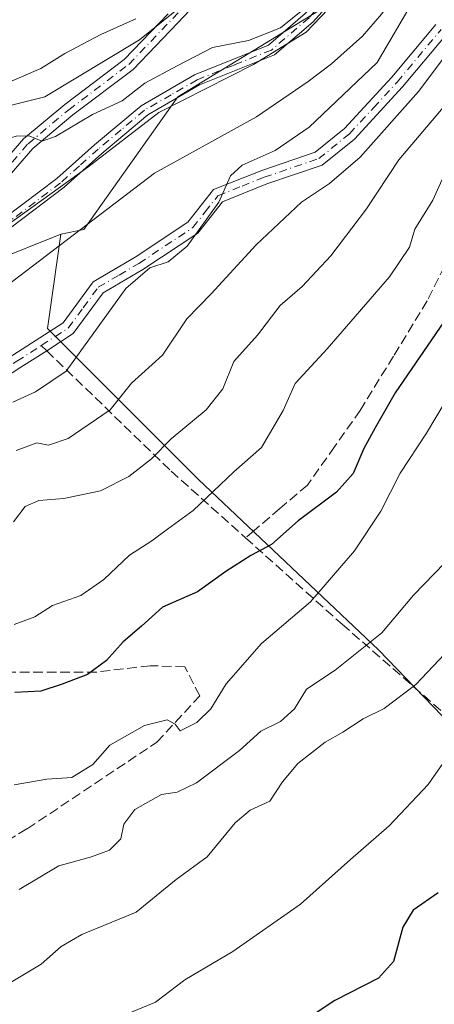
# Model space of a CAD drawing. Units: metres. Extents: x 576774 to 580213, y 4726545 to 4728897.
# Drawn here: x 578200 to 578271, y 4727213 to 4727381 of the extents above; entities that cross this region are included whole.
import ezdxf

# ---------------------------------------------------------------- set-up
doc = ezdxf.new("R2010")
doc.units = ezdxf.units.M
doc.header["$MEASUREMENT"] = 0
doc.linetypes.add('DGN Style 3', pattern=[2.307223458686699, 1.648016756204785, -0.6592067024819142])
doc.linetypes.add('DGN Style 4', pattern=[2.6384748266838614, 1.318413404963828, -0.6592067024819142, 0.001648016756204785, -0.6592067024819142])
for name, color, linetype, lineweight in [('Arbolado forestal CxS', 92, 'Continuous', 0), ('Camino Cxs', 7, 'Continuous', 0), ('Camino eje', 30, 'DGN Style 4', 13), ('Corriente natural lineal', 142, 'Continuous', 13), ('Curva de nivel maestra', 30, 'Continuous', 30), ('Curva de nivel normal', 30, 'Continuous', 0), ('Entidad de ámbito territorial', 7, 'Continuous', 0), ('Entidad de ámbito territorial CxS', 92, 'Continuous', 0), ('Matorral CxS', 135, 'Continuous', 0), ('Senda', 7, 'DGN Style 3', 0), ('Senda no paivmentada conexión', 7, 'DGN Style 3', 0)]:
    doc.layers.add(name, color=color, linetype=linetype, lineweight=lineweight)

msp = doc.modelspace()

# ---------------------------------------------------------------- linework, layer by layer
at = {"layer": 'Arbolado forestal CxS', "color": 92, "linetype": 'Continuous', "lineweight": 0, "extrusion": (0.003814205386470892, -0.08558040727003521, 0.9963239662523253), "elevation": -401913.1857445623, "flags": 128}
msp.add_lwpolyline([(788115.756665796, 4679684.888706865), (788103.5670556121, 4679680.620937595), (788085.1003036703, 4679666.788042124)], dxfattribs=at)
at = {"layer": 'Arbolado forestal CxS', "color": 92, "linetype": 'Continuous', "lineweight": 0}
for points in [[(578384.6517000003, 4727477.036900001, 463.0498999999982), (578352.8158999998, 4727455.799699999, 460.7793999999994), (578324.2175000003, 4727438.9669, 459.7207999999956), (578281.7572999997, 4727405.286699999, 457.3283999999985), (578256.5701000001, 4727386.5711, 455.5920000000042), (578226.6432999996, 4727368.268300001, 453.9551999999967), (578210.5191000003, 4727345.5615, 451.021900000007), (578206.6193000004, 4727344.731899999, 451.1613999999972)], [(578284.2824999997, 4727249.517300001, 498.1867999999959), (578260.9611000001, 4727273.672700001, 484.7884999999952), (578230.1436999999, 4727302.8255, 467.0145000000048), (578204.3236999996, 4727328.646299999, 452.2256000000052), (578205.3501000004, 4727335.8377, 451.9030000000057), (578206.6193000004, 4727344.731899999, 451.1613999999972), (578210.5191000003, 4727345.5615, 451.021900000007), (578226.6432999996, 4727368.268300001, 453.9551999999967), (578256.5701000001, 4727386.5711, 455.5920000000042), (578281.7572999997, 4727405.286699999, 457.3283999999985)], [(578039.8003000002, 4727173.766899999, 468.9281999999948), (578046.2861000003, 4727217.540899999, 457.0427000000054), (578052.4939000001, 4727239.8663, 454.0910000000004), (578070.6524999999, 4727258.515100001, 453.0108999999939), (578093.7188999997, 4727280.1085, 452.3019000000059), (578116.2944999998, 4727297.2851, 452.0350000000035), (578130.0358999996, 4727304.646500001, 451.668399999995), (578157.5188999996, 4727307.0997, 451.4263000000064), (578172.7326999997, 4727310.5349, 450.2566999999981), (578176.6586999996, 4727315.933300001, 449.4576999999991), (578176.7962999997, 4727325.3507, 449.610799999995), (578194.6310999999, 4727339.941299999, 450.7958000000072), (578206.6193000004, 4727344.731899999, 451.1613999999972), (578205.3501000004, 4727335.8377, 451.9030000000057), (578204.3236999996, 4727328.646299999, 452.2256000000052), (578230.1436999999, 4727302.8255, 467.0145000000048), (578260.9611000001, 4727273.672700001, 484.7884999999952), (578284.2824999997, 4727249.517300001, 498.1867999999959)], [(578206.6193000004, 4727344.731899999, 451.1613999999972), (578205.3501000004, 4727335.8377, 451.9030000000057), (578204.3236999996, 4727328.646299999, 452.2256000000052), (578230.1436999999, 4727302.8255, 467.0145000000048), (578260.9611000001, 4727273.672700001, 484.7884999999952), (578284.2824999997, 4727249.517300001, 498.1867999999959), (578310.1023000004, 4727223.6965, 509.9112000000023), (578311.7676999997, 4727192.8781, 518.6356999999989), (578315.0987, 4727167.8903, 525.6938999999984), (578319.6322999997, 4727145.100099999, 529.1842000000033)], [(578206.6193000004, 4727344.731899999, 451.1613999999972), (578205.3501000004, 4727335.8377, 451.9030000000057), (578204.3236999996, 4727328.646299999, 452.2256000000052), (578230.1436999999, 4727302.8255, 467.0145000000048), (578260.9611000001, 4727273.672700001, 484.7884999999952), (578284.2824999997, 4727249.517300001, 498.1867999999959), (578310.1023000004, 4727223.6965, 509.9112000000023), (578311.7676999997, 4727192.8781, 518.6356999999989), (578315.0987, 4727167.8903, 525.6938999999984), (578319.6322999997, 4727145.100099999, 529.1842000000033)]]:
    msp.add_polyline3d(points, dxfattribs=at)
at = {"layer": 'Camino Cxs', "color": 7, "linetype": 'Continuous', "lineweight": 0}
for points in [[(578385.6201, 4727478.7401, 463.5835999999982), (578377.7200999996, 4727474.890100001, 464.2274999999936), (578368.8501000004, 4727469.020099999, 465.3369999999995), (578359.8101000004, 4727463.1501, 464.4762999999948), (578344.3601000002, 4727450.3201, 462.5378999999957), (578330.3501000004, 4727443.1801, 464.2734000000055), (578322.2600999996, 4727435.870100001, 465.317200000005), (578313.3701, 4727430.620100001, 462.179099999994), (578302.9700999996, 4727425.390100001, 462.2975000000006), (578292.9401000004, 4727421.4801, 467.3603000000003), (578285.9700999996, 4727418.5801, 461.2217999999993), (578279.1101000002, 4727412.670100001, 458.735400000005), (578271.2100999998, 4727403.290100001, 465.0056999999942), (578263.1901000004, 4727395.590100001, 467.312699999995), (578256.2100999998, 4727388.3101, 464.6958000000013), (578249.7600999996, 4727381.090100001, 458.0613000000012), (578243.1501000002, 4727375.4101, 458.6549999999989), (578230.3300999999, 4727370.290100001, 455.5326999999961), (578221.4600999998, 4727365.1501, 456.7130000000034), (578213.6101000002, 4727358.5601, 455.8671000000032), (578207.1501000002, 4727352.8101, 459.824099999998), (578197.9501, 4727345.850099999, 453.7581999999966), (578188.2200999996, 4727339.120100001, 454.4805000000051), (578175.2200999996, 4727328.840100001, 451.6628000000055)], [(578174.2401000002, 4727330.520099999, 451.1198000000004), (578187.0701000001, 4727340.670100001, 453.2396000000008), (578196.8201000001, 4727347.4101, 454.5155999999988), (578205.9301000005, 4727354.300100001, 459.7177999999985), (578212.3501000004, 4727360.020099999, 456.2911000000022), (578220.3501000004, 4727366.7301, 457.1781000000047), (578229.4901000002, 4727372.020099999, 456.3405999999959), (578242.1401000004, 4727377.0801, 460.7710999999982), (578248.4101, 4727382.470100001, 459.8148999999976), (578254.8000999996, 4727389.620100001, 464.713699999993), (578261.8201000001, 4727396.950099999, 467.4707000000053), (578269.8000999996, 4727404.610099999, 462.820200000002), (578277.7401000002, 4727414.030099999, 459.625199999995), (578284.9401000004, 4727420.2501, 462.8902999999991), (578292.2200999996, 4727423.270099999, 469.4759999999952), (578302.1901000004, 4727427.1501, 464.3487000000023), (578312.4501, 4727432.3101, 461.3831999999966), (578321.1101000002, 4727437.4301, 463.4262000000017), (578329.2500999998, 4727444.780099999, 464.5304000000033), (578343.3000999996, 4727451.940099999, 462.5663999999961), (578358.6700999998, 4727464.700099999, 463.6870999999956), (578367.7901, 4727470.640100001, 464.6631999999955), (578376.7600999996, 4727476.5701, 464.3300000000018)], [(578196.3701, 4727398.110099999, 475.2743000000046), (578199.1801000005, 4727398.5001, 475.3662999999942), (578210.9200999998, 4727403.270099999, 472.5748000000021), (578223.9001000002, 4727408.8101, 470.1621000000014), (578235.0601000004, 4727413.120100001, 467.7253999999957), (578243.3000999996, 4727414.5801, 466.0739000000031), (578248.1801000005, 4727411.470100001, 464.2602000000043), (578249.8601000002, 4727405.530099999, 463.2007000000012), (578247.1300999997, 4727399.780099999, 462.8438000000024), (578240.1700999998, 4727394.0801, 464.9045999999944), (578233.8601000002, 4727388.620100001, 462.8338999999978), (578226.6001000004, 4727380.880100001, 460.4023000000016), (578218.9700999996, 4727372.9301, 460.0368000000017), (578208.6700999998, 4727365.140100001, 458.0432000000001), (578201.7901, 4727359.4001, 458.5721999999951), (578195.4700999996, 4727352.1601, 456.7875000000058), (578187.2701000003, 4727344.110099999, 452.2548999999999), (578177.9600999998, 4727335.050100001, 454.4392999999982), (578173.6001000004, 4727331.630100001, 450.6092000000062)], [(578233.8601000002, 4727388.620100001, 462.8338999999978), (578226.6001000004, 4727380.880100001, 460.4023000000016), (578218.9700999996, 4727372.9301, 460.0368000000017), (578208.6700999998, 4727365.140100001, 458.0432000000001), (578201.7901, 4727359.4001, 458.5721999999951), (578195.4700999996, 4727352.1601, 456.7875000000058), (578187.2701000003, 4727344.110099999, 452.2548999999999), (578177.9600999998, 4727335.050100001, 454.4392999999982), (578173.6001000004, 4727331.630100001, 450.6092000000062), (578172.5900999998, 4727333.7401, 449.8554000000004), (578174.3501000004, 4727335.120100001, 451.4360000000015), (578176.4501, 4727336.770099999, 452.6324000000022), (578185.6801000005, 4727345.7401, 453.4277000000002), (578193.8101000004, 4727353.7301, 455.9576999999991), (578200.1901000004, 4727361.040100001, 457.6646000000038), (578207.2500999998, 4727366.9301, 458.1521000000066), (578217.4501, 4727374.640100001, 460.9903000000049), (578224.9501, 4727382.450099999, 460.812699999995)], [(578256.2100999998, 4727388.3101, 464.6958000000013), (578249.7600999996, 4727381.090100001, 458.0613000000012), (578243.1501000002, 4727375.4101, 458.6549999999989), (578230.3300999999, 4727370.290100001, 455.5326999999961), (578221.4600999998, 4727365.1501, 456.7130000000034), (578213.6101000002, 4727358.5601, 455.8671000000032), (578207.1501000002, 4727352.8101, 459.824099999998), (578197.9501, 4727345.850099999, 453.7581999999966), (578188.2200999996, 4727339.120100001, 454.4805000000051), (578175.2200999996, 4727328.840100001, 451.6628000000055), (578174.2401000002, 4727330.520099999, 451.1198000000004), (578187.0701000001, 4727340.670100001, 453.2396000000008), (578196.8201000001, 4727347.4101, 454.5155999999988), (578205.9301000005, 4727354.300100001, 459.7177999999985), (578212.3501000004, 4727360.020099999, 456.2911000000022), (578220.3501000004, 4727366.7301, 457.1781000000047), (578229.4901000002, 4727372.020099999, 456.3405999999959), (578242.1401000004, 4727377.0801, 460.7710999999982), (578248.4101, 4727382.470100001, 459.8148999999976)], [(578174.3501000004, 4727335.120100001, 451.4360000000015), (578176.4501, 4727336.770099999, 452.6324000000022), (578185.6801000005, 4727345.7401, 453.4277000000002), (578193.8101000004, 4727353.7301, 455.9576999999991), (578200.1901000004, 4727361.040100001, 457.6646000000038), (578207.2500999998, 4727366.9301, 458.1521000000066), (578217.4501, 4727374.640100001, 460.9903000000049), (578224.9501, 4727382.450099999, 460.812699999995)], [(578179.2710999995, 4727314.721899999, 450.6696999999986), (578188.6601, 4727317.7601, 454.0997000000062), (578198.4001000002, 4727324.0801, 453.8163999999961), (578206.9901000002, 4727329.600099999, 454.4627000000037), (578212.1401000004, 4727336.610099999, 459.0981999999931), (578219.3000999996, 4727340.8101, 457.6245999999956), (578228.3400999998, 4727346.8101, 456.5424999999959), (578232.7001, 4727352.370100001, 458.043399999995), (578240.9801000003, 4727355.670100001, 459.4704999999958), (578250.1300999997, 4727358.780099999, 458.5298000000039), (578255.1300999997, 4727362.8101, 458.5322000000015), (578263.2301000003, 4727371.5801, 461.2795000000042), (578270.7801000001, 4727380.610099999, 465.2258000000002)], [(578198.4001000002, 4727324.0801, 453.8163999999961), (578206.9901000002, 4727329.600099999, 454.4627000000037), (578212.1401000004, 4727336.610099999, 459.0981999999931), (578219.3000999996, 4727340.8101, 457.6245999999956), (578228.3400999998, 4727346.8101, 456.5424999999959), (578232.7001, 4727352.370100001, 458.043399999995), (578240.9801000003, 4727355.670100001, 459.4704999999958), (578250.1300999997, 4727358.780099999, 458.5298000000039), (578255.1300999997, 4727362.8101, 458.5322000000015), (578263.2301000003, 4727371.5801, 461.2795000000042), (578270.7801000001, 4727380.610099999, 465.2258000000002)], [(578272.5701000001, 4727378.870100001, 464.9587000000029), (578265.1001000004, 4727369.940099999, 462.2535000000062), (578256.8400999998, 4727360.9901, 460.3871999999974), (578251.3501000004, 4727356.5701, 460.8453000000009), (578241.8400999998, 4727353.340100001, 460.5676999999997), (578234.2500999998, 4727350.3101, 459.5660999999964), (578230.0601000004, 4727344.950099999, 459.7755000000034), (578220.6201, 4727338.690099999, 459.1371000000072), (578213.8400999998, 4727334.720100001, 459.6401999999944), (578208.7200999996, 4727327.7601, 455.8283999999985), (578204.1700999998, 4727324.8301, 454.195000000007), (578199.7500999998, 4727321.9901, 454.0558000000019), (578189.8400999998, 4727315.5601, 455.6003999999957), (578177.0883, 4727311.447699999, 451.2421999999933)], [(578272.5701000001, 4727378.870100001, 464.9587000000029), (578265.1001000004, 4727369.940099999, 462.2535000000062), (578256.8400999998, 4727360.9901, 460.3871999999974), (578251.3501000004, 4727356.5701, 460.8453000000009), (578241.8400999998, 4727353.340100001, 460.5676999999997), (578234.2500999998, 4727350.3101, 459.5660999999964), (578230.0601000004, 4727344.950099999, 459.7755000000034), (578220.6201, 4727338.690099999, 459.1371000000072), (578213.8400999998, 4727334.720100001, 459.6401999999944), (578208.7200999996, 4727327.7601, 455.8283999999985), (578204.1700999998, 4727324.8301, 454.195000000007), (578199.7500999998, 4727321.9901, 454.0558000000019), (578189.8400999998, 4727315.5601, 455.6003999999957)]]:
    msp.add_polyline3d(points, dxfattribs=at)
at = {"layer": 'Camino eje', "color": 30, "linetype": 'DGN Style 4', "lineweight": 13}
for points in [[(578174.1321, 4727333.4981, 451.2149999999965), (578177.2050999999, 4727335.9101, 453.3090999999986), (578186.4751000004, 4727344.925100001, 452.8803999999946), (578194.6401000004, 4727352.9451, 456.4162999999971), (578200.9901000002, 4727360.220100001, 458.010500000004), (578207.9600999998, 4727366.0351, 458.093399999998), (578218.2100999998, 4727373.7851, 460.4771999999939), (578225.7751000002, 4727381.665100001, 460.5437999999995), (578233.0701000001, 4727389.440099999, 462.7559999999939), (578239.4351000004, 4727394.950099999, 466.1398000000045), (578246.2100999998, 4727400.5001, 463.1570999999968), (578247.2801000001, 4727402.7601, 462.4634999999981), (578248.6451000003, 4727405.6351, 463.0899999999965), (578247.2001, 4727410.745100001, 464.0993000000017), (578243.0651000004, 4727413.380100001, 465.4872999999934), (578235.3701, 4727412.015100001, 467.4554999999964), (578229.7901, 4727409.860099999, 468.6659999999974), (578224.3300999999, 4727407.755100001, 469.6166999999987), (578211.3551000003, 4727402.215100001, 471.9428999999946), (578199.4751000004, 4727397.390100001, 474.4907999999996), (578195.6675000004, 4727396.8629, 474.6489000000002)], [(578274.4550999999, 4727408.640100001, 459.9768999999943), (578270.5050999997, 4727403.950099999, 463.7510000000038), (578262.5050999997, 4727396.270099999, 467.4716999999946), (578258.9951, 4727392.6051, 467.7666999999929), (578255.5050999997, 4727388.965100001, 464.6223999999929), (578249.0850999998, 4727381.780099999, 458.8304000000062), (578242.6451000003, 4727376.245100001, 459.7547999999952), (578236.2351000002, 4727373.6851, 456.5497000000032), (578229.9101, 4727371.155099999, 455.8894), (578225.4751000004, 4727368.585100001, 455.9695999999968), (578220.9051000001, 4727365.940099999, 456.8533000000025), (578216.9051000001, 4727362.585100001, 455.3776000000071), (578212.9801000003, 4727359.290100001, 455.954700000002), (578209.7701000003, 4727356.4301, 457.7719999999972), (578206.5401, 4727353.5551, 459.7660000000033), (578197.3850999996, 4727346.630100001, 453.9706000000006), (578187.6451000003, 4727339.895099999, 453.8266000000004), (578174.7301000003, 4727329.6801, 451.4275000000052), (578173.7795000002, 4727329.108100001, 450.6664000000019)], [(578203.2515000004, 4727325.718699999, 453.5950000000012), (578205.5800999999, 4727327.215100001, 453.8319999999949), (578207.8551000003, 4727328.6801, 454.8585000000021), (578210.4151, 4727332.1601, 457.3803999999946), (578212.9901000002, 4727335.665100001, 459.192200000005), (578216.5701000001, 4727337.765100001, 459.1959000000061), (578219.9600999998, 4727339.7501, 458.2540000000009), (578224.4801000003, 4727342.7501, 456.0945000000065), (578229.2001, 4727345.880100001, 458.1074999999983), (578231.2950999998, 4727348.5601, 458.9085999999952), (578233.4751000004, 4727351.340100001, 458.695200000002), (578237.6151000002, 4727352.9901, 458.4545999999973), (578241.4101, 4727354.505100001, 459.9498000000021), (578250.7401000002, 4727357.675100001, 459.1662000000069), (578255.9851000002, 4727361.9001, 459.2076999999991), (578260.1151000002, 4727366.3751, 463.4959999999992), (578264.1651, 4727370.7601, 461.7026999999944), (578271.6750999996, 4727379.7401, 464.9241999999941)], [(578176.8640999999, 4727313.603900001, 450.3916999999929), (578177.9813000001, 4727312.9691, 450.5693000000028), (578184.5900999998, 4727314.670100001, 453.0083000000013), (578189.2500999998, 4727316.6601, 454.6138000000064), (578199.0751, 4727323.0351, 453.631899999993), (578203.2515000004, 4727325.718699999, 453.5950000000012)]]:
    msp.add_polyline3d(points, dxfattribs=at)
at = {"layer": 'Corriente natural lineal', "color": 142, "linetype": 'Continuous', "lineweight": 13}
msp.add_polyline3d([(578433.4501, 4727481.6601, 465.3727999999974), (578386.5000999998, 4727470.2401, 462.1880999999995), (578377.0201000003, 4727467.370100001, 461.4244999999937), (578365.8399, 4727464.1171, 461.6687999999995), (578361.3300000001, 4727461.01, 461.0446999999986), (578355.0193999996, 4727458.157600001, 461.0368000000017), (578346.4998000005, 4727450.590500001, 460.4345999999932), (578335.1227000002, 4727441.965, 459.7393000000012), (578321.8405999999, 4727432.8104, 458.5733999999939), (578293.0798000004, 4727412.036499999, 457.5121999999974), (578286.2401000002, 4727407.630100001, 457.7404999999999), (578278.4301000005, 4727401.390100001, 456.7053000000015), (578271.2100999998, 4727394.460100001, 456.3325000000041), (578267.5201000003, 4727390.370100001, 455.3062999999966), (578261.4901000002, 4727382.390100001, 455.0469000000012), (578258.2301000003, 4727378.610099999, 454.2249000000011), (578252.9001000002, 4727373.890100001, 454.2623000000021), (578248.9301000005, 4727370.840100001, 454.2804000000033), (578240.0601000004, 4727364.850099999, 452.7526999999973), (578222.6501000002, 4727355.190099999, 451.7090999999928), (578198.3901000004, 4727336.7301, 451.0166999999929), (578186.6801000005, 4727327.300100001, 449.6144000000059), (578179.9101, 4727323.540100001, 449.6777000000002)], dxfattribs=at)
at = {"layer": 'Curva de nivel maestra', "color": 30, "linetype": 'Continuous', "lineweight": 30, "flags": 128}
for points, elevation in [([(578272.1600000003, 4727329.780099999), (578263.7999999998, 4727317.6501), (578260.4000000004, 4727311.620100001), (578258.4800000004, 4727308.120100001), (578256.6200000001, 4727303.800100001), (578253.7999999998, 4727300.630100001), (578247.2300000004, 4727295.7501), (578242.6299999999, 4727291.670100001), (578239.1100000005, 4727289.790100001), (578234.8399999999, 4727287.0601), (578230, 4727283.5801), (578223.9800000004, 4727280.960100001), (578220.4000000004, 4727277.7401), (578217.2599999999, 4727275.030099999), (578214.4299999997, 4727271.870100001), (578211.1299999999, 4727269.4301), (578206.8300000001, 4727267.8201), (578203.1799999997, 4727266.590100001), (578198.7100000001, 4727266.360099999)], 475), ([(578271.1600000003, 4727232.110099999), (578266.8899999997, 4727229.140100001), (578265.1600000003, 4727226.2601), (578263.54, 4727220.4001), (578260.9699999997, 4727217.540100001), (578253.4900000002, 4727213.700099999), (578248.2699999996, 4727210.220100001)], 500)]:
    msp.add_lwpolyline(points, dxfattribs=dict(at, elevation=elevation))
at = {"layer": 'Curva de nivel normal', "color": 30, "linetype": 'Continuous', "lineweight": 0, "flags": 128}
for points, elevation in [([(578184.3408000004, 4727357.452299999), (578188.1699999999, 4727358.630100001), (578195.9100000003, 4727360.5801), (578198.9199999999, 4727361.540100001), (578201.1600000003, 4727361.5701), (578203.3300000001, 4727360.640100001), (578205.6799999997, 4727361.460100001), (578211.9900000002, 4727365.200099999), (578217.1200000001, 4727367.5801), (578220.9900000002, 4727370.5601), (578226.4900000002, 4727373.530099999), (578232.5700000003, 4727376.6801), (578238.7100000001, 4727377.9001), (578244.1799999997, 4727380.020099999), (578250.0599999996, 4727384.790100001)], 455), ([(578266.9800000004, 4727384.700099999), (578260.7400000002, 4727374.110099999), (578249.0999999996, 4727363.0801), (578243.2699999996, 4727359.0701), (578237.6100000005, 4727356.5601), (578235.6500000004, 4727354.7401), (578233.6500000004, 4727350.2401), (578228.2000000002, 4727342.690099999), (578224.9600000001, 4727340.020099999), (578221.8200000003, 4727338.9901), (578217.7199999997, 4727335.4901), (578207.4900000002, 4727321.3201), (578202.2599999999, 4727317.780099999), (578198.3700000001, 4727316.040100001)], 455), ([(578196.0800000001, 4727370.090100001), (578203.1600000003, 4727373.0601), (578207.29, 4727375.6501), (578213.4600000001, 4727378.920100001), (578219.4500000002, 4727381.5701)], 460), ([(578275.9400000004, 4727379.9101), (578267.8200000003, 4727369.1601), (578257.8399999999, 4727357.920100001), (578252.5599999996, 4727353.4001), (578247.7699999996, 4727350.220100001), (578240.0199999996, 4727342.9101), (578232.3200000003, 4727334.5801), (578228.1399999997, 4727330.280099999), (578224, 4727324.050100001), (578218.6799999997, 4727319.2501), (578215.04, 4727314.7301), (578207.8300000001, 4727309.840100001), (578204.5, 4727308.670100001), (578202.5, 4727309.0701), (578198.9600000001, 4727307.7401)], 460), ([(578272.04, 4727366.4101), (578264.4500000002, 4727357.450099999), (578258.9100000003, 4727349.100099999), (578252.8300000001, 4727341.030099999), (578247.9000000004, 4727335.780099999), (578244.1399999997, 4727332.5601), (578240.2699999996, 4727327.5101), (578236.1799999997, 4727323.0001), (578234.3300000001, 4727318.3101), (578231.4900000002, 4727314.710100001), (578225.5, 4727309.780099999), (578222.1299999999, 4727306.340100001), (578218.2599999999, 4727303.340100001), (578213.4000000004, 4727300.860099999), (578207.0899999999, 4727299.540100001), (578202.8399999999, 4727299.220100001), (578200.5, 4727298.1601), (578198.5, 4727295.550100001)], 465), ([(578198.5800000001, 4727277.9801), (578202.1699999999, 4727279.290100001), (578205.1699999999, 4727281.2401), (578210.0300000003, 4727282.960100001), (578213.9600000001, 4727285.710100001), (578218.3600000005, 4727289.890100001), (578222.1699999999, 4727292.3101), (578224.8300000001, 4727294.3201), (578229.2400000002, 4727297.4801), (578236.2300000004, 4727304.100099999), (578240.9299999997, 4727308.2501), (578244.6500000004, 4727314.5801), (578246.6900000004, 4727319.200099999), (578252.1799999997, 4727325.140100001), (578262.8600000005, 4727337.460100001), (578266.25, 4727342.540100001), (578267.1600000003, 4727345.630100001), (578270.2599999999, 4727350.5601), (578272.9000000004, 4727356.4001)], 470), ([(578198.5999999996, 4727250.600099999), (578204.1699999999, 4727251.5801), (578208.5, 4727251.860099999), (578212.0800000001, 4727254.050100001), (578215, 4727257.380100001), (578220.9299999997, 4727260.710100001), (578224.7800000003, 4727261.700099999), (578226.1699999999, 4727260.940099999), (578227.0099999999, 4727259.840100001), (578229.8799999999, 4727261.2401), (578232.2599999999, 4727263.590100001), (578234.9000000004, 4727267.880100001), (578240.9400000004, 4727274.7601), (578249.3399999999, 4727281.880100001), (578256.8499999996, 4727290.5801), (578261.3899999997, 4727297.4001), (578264.6699999999, 4727303.860099999), (578269.1600000003, 4727310.720100001), (578276.1100000005, 4727322.270099999)], 480), ([(578272.2999999998, 4727288.540100001), (578266.9400000004, 4727283.0001), (578261.5199999996, 4727276.600099999), (578253.5499999998, 4727270.190099999), (578248.6299999999, 4727266.9301), (578246.5899999999, 4727263.600099999), (578244.2000000002, 4727261.4001), (578240.8200000003, 4727259.7601), (578237.1600000003, 4727256.470100001), (578229.8200000003, 4727250.920100001), (578226.4900000002, 4727249.3201), (578223.8300000001, 4727248.940099999), (578219.2699999996, 4727246.390100001), (578217.3799999999, 4727243.840100001), (578216.8399999999, 4727241.370100001), (578214.9000000004, 4727239.420100001), (578211.8399999999, 4727238.2501), (578206.2599999999, 4727236.720100001), (578199.4400000004, 4727232.700099999)], 485), ([(578276.2400000002, 4727277.130100001), (578267.3799999999, 4727267.7601), (578261.9500000002, 4727263.620100001), (578258.3600000005, 4727261.850099999), (578254.8600000005, 4727259.620100001), (578251.8300000001, 4727257.870100001), (578247.1600000003, 4727254.2601), (578244.54, 4727251.100099999), (578242.3499999996, 4727247.780099999), (578238.9800000004, 4727246.280099999), (578236.4299999997, 4727244.100099999), (578231.6200000001, 4727238.2501), (578226.3300000001, 4727234.380100001), (578219.5, 4727228.790100001), (578210.2000000002, 4727224.970100001), (578206.6299999999, 4727222.960100001), (578203.2000000002, 4727219.890100001), (578195.1699999999, 4727215.1501), (578188.8300000001, 4727209.800100001)], 490), ([(578273.1600000003, 4727255.9301), (578269.4900000002, 4727250.640100001), (578262.8200000003, 4727243.600099999), (578256.1600000003, 4727237.8201), (578247.5999999996, 4727230.1601), (578236.0199999996, 4727222.100099999), (578227.8200000003, 4727217.2601), (578222.7800000003, 4727213.440099999), (578214.7199999997, 4727210.050100001)], 495)]:
    msp.add_lwpolyline(points, dxfattribs=dict(at, elevation=elevation))
at = {"layer": 'Entidad de ámbito territorial', "color": 7, "linetype": 'Continuous', "lineweight": 0, "flags": 128}
msp.add_lwpolyline([(578282.1830000011, 4727414.624000002), (578268.5990000004, 4727400.288000003), (578248.5609999996, 4727379.285999998), (578239.5520000006, 4727373.750000002), (578223.3779999994, 4727365.549000001), (578211.1940000004, 4727356.219000002), (578197.1950000003, 4727346.137999998), (578178.9110000014, 4727335.660000003), (578164.2829999997, 4727331.145000001), (578136.1679999996, 4727326.897), (578112.6960000026, 4727323.916000001), (578094.6140000002, 4727320.014000001), (578087.1300000015, 4727316.350000001), (578076.5849999998, 4727309.876000003)], dxfattribs=at)
msp.add_lwpolyline([(578282.1830000011, 4727414.624000002), (578268.5990000004, 4727400.288000003), (578248.5609999996, 4727379.285999998), (578239.5520000006, 4727373.750000002), (578223.3779999994, 4727365.549000001), (578211.1940000004, 4727356.219000002), (578197.1950000003, 4727346.137999998), (578178.9110000014, 4727335.660000003), (578164.2829999997, 4727331.145000001), (578136.1679999996, 4727326.897), (578112.6960000026, 4727323.916000001), (578094.6140000002, 4727320.014000001), (578087.1300000015, 4727316.350000001), (578076.5849999998, 4727309.876000003)], dxfattribs=at)
at = {"layer": 'Entidad de ámbito territorial CxS', "color": 92, "linetype": 'Continuous', "lineweight": 0, "flags": 128}
for points in [[(578076.5849999993, 4727309.876000001), (578087.130000001, 4727316.349999999), (578094.6139999996, 4727320.014), (578112.6959999996, 4727323.916), (578136.1679999989, 4727326.897), (578164.2829999991, 4727331.145), (578178.9110000008, 4727335.660000001), (578197.1949999997, 4727346.137999999), (578211.1939999998, 4727356.219000001), (578223.3779999989, 4727365.549000001), (578239.552, 4727373.750000001), (578248.560999999, 4727379.285999999), (578268.5989999999, 4727400.288000002), (578282.1830000004, 4727414.624000001)], [(578282.1830000004, 4727414.624000001), (578268.5989999999, 4727400.288000002), (578248.560999999, 4727379.285999999), (578239.552, 4727373.750000001), (578223.3779999989, 4727365.549000001), (578211.1939999998, 4727356.219000001), (578197.1949999997, 4727346.137999999), (578178.9110000008, 4727335.660000001), (578164.2829999991, 4727331.145), (578136.1679999989, 4727326.897), (578112.6959999996, 4727323.916), (578094.6139999996, 4727320.014), (578087.130000001, 4727316.349999999), (578076.5849999993, 4727309.876000001)]]:
    msp.add_lwpolyline(points, dxfattribs=at)
at = {"layer": 'Matorral CxS', "color": 135, "linetype": 'Continuous', "lineweight": 0, "extrusion": (0.003814205386470892, -0.08558040727003521, 0.9963239662523253), "elevation": -401913.1857445623, "flags": 128}
msp.add_lwpolyline([(788115.756665796, 4679684.888706865), (788103.5670556121, 4679680.620937595), (788085.1003036703, 4679666.788042124)], dxfattribs=at)
at = {"layer": 'Matorral CxS', "color": 135, "linetype": 'Continuous', "lineweight": 0}
for points in [[(578071.0771000005, 4727483.0865, 503.4582999999984), (578076.5641000001, 4727454.1643, 498.9701999999961), (578071.6988000004, 4727425.7981, 490.4434999999939), (578064.4090999998, 4727398.9663, 481.0841999999975), (578068.4540999997, 4727393.378500001, 480.2186999999976), (578103.8038999997, 4727398.183700001, 480.5120000000024), (578125.2125000004, 4727394.186899999, 479.0043000000006), (578140.3205000004, 4727383.7163, 476.8877999999968), (578146.2928999999, 4727394.186600001, 478.7290000000066), (578174.6731000004, 4727394.186100001, 476.4293999999937), (578198.9978999998, 4727394.185500001, 473.0684999999939), (578238.7291000001, 4727411.205399999, 465.8328000000038), (578239.7748999996, 4727411.0153, 465.5207999999984), (578243.9577000003, 4727410.254899999, 464.4657000000007), (578247.6467000004, 4727409.5845, 463.7733000000007), (578245.2144999999, 4727398.237500001, 461.2403999999952), (578220.0787000004, 4727377.9757, 459.6083000000072), (578203.8620999996, 4727368.250200001, 459.1187000000064), (578187.6457000002, 4727364.198799999, 459.8417999999947), (578158.4555000003, 4727356.093900001, 457.9790000000066), (578146.2918999996, 4727343.9375, 454.1811000000016)], [(578384.6517000003, 4727477.036900001, 463.0498999999982), (578352.8158999998, 4727455.799699999, 460.7793999999994), (578324.2175000003, 4727438.9669, 459.7207999999956), (578281.7572999997, 4727405.286699999, 457.3283999999985), (578256.5701000001, 4727386.5711, 455.5920000000042), (578226.6432999996, 4727368.268300001, 453.9551999999967), (578210.5191000003, 4727345.5615, 451.021900000007), (578206.6193000004, 4727344.731899999, 451.1613999999972)], [(578068.4540999997, 4727393.378500001, 480.2186999999976), (578103.8038999997, 4727398.183700001, 480.5120000000024), (578125.2125000004, 4727394.186899999, 479.0043000000006), (578140.3205000004, 4727383.7163, 476.8877999999968), (578146.2928999999, 4727394.186600001, 478.7290000000066), (578174.6731000004, 4727394.186100001, 476.4293999999937), (578198.9978999998, 4727394.185500001, 473.0684999999939), (578238.7291000001, 4727411.205399999, 465.8328000000038), (578239.7748999996, 4727411.0153, 465.5207999999984), (578243.9577000003, 4727410.254899999, 464.4657000000007), (578247.6467000004, 4727409.5845, 463.7733000000007), (578245.2144999999, 4727398.237500001, 461.2403999999952), (578220.0787000004, 4727377.9757, 459.6083000000072), (578203.8620999996, 4727368.250200001, 459.1187000000064), (578187.6457000002, 4727364.198799999, 459.8417999999947), (578158.4555000003, 4727356.093900001, 457.9790000000066), (578146.2918999996, 4727343.9375, 454.1811000000016), (578125.2115000002, 4727347.179500001, 455.985400000005), (578104.5916999998, 4727352.2051, 457.5486999999994), (578057.3704000004, 4727353.501700001, 461.9275000000052)], [(578256.5701000001, 4727386.5711, 455.5920000000042), (578226.6432999996, 4727368.268300001, 453.9551999999967), (578210.5191000003, 4727345.5615, 451.021900000007), (578206.6193000004, 4727344.731899999, 451.1613999999972), (578194.6310999999, 4727339.941299999, 450.7958000000072), (578176.7962999997, 4727325.3507, 449.610799999995), (578161.3948999997, 4727328.593699999, 448.5241999999998), (578168.3163000002, 4727336.0549, 450.2194000000018), (578162.9178999999, 4727340.9627, 451.9907999999996), (578146.2918999996, 4727343.9375, 454.1811000000016), (578158.4555000003, 4727356.093900001, 457.9790000000066), (578187.6457000002, 4727364.198799999, 459.8417999999947), (578203.8620999996, 4727368.250200001, 459.1187000000064), (578220.0787000004, 4727377.9757, 459.6083000000072), (578245.2144999999, 4727398.237500001, 461.2403999999952)]]:
    msp.add_polyline3d(points, dxfattribs=at)
at = {"layer": 'Senda', "color": 7, "linetype": 'DGN Style 3', "lineweight": 0}
for points in [[(578274.3501000004, 4727343.415100001, 475.1686999999947), (578269.3000999996, 4727333.340100001, 475.7795000000042), (578263.5151000004, 4727323.8851, 476.2940999999992), (578257.8450999996, 4727314.610099999, 475.7611000000034), (578253.4501, 4727308.4101, 475.4370999999956), (578248.8000999996, 4727301.8551, 476.0583999999944), (578244.1001000004, 4727297.850099999, 477.7357000000048), (578239.6601, 4727294.0701, 479.2777999999962), (578238.2096999995, 4727292.833500001, 479.8043999999937)], [(578204.1699999999, 4727324.83, 454.195000000007), (578225.4700999996, 4727304.220100001, 468.631899999993), (578238.2096999995, 4727292.833500001, 479.8043999999937), (578254.7500999998, 4727278.050100001, 487.1505999999936), (578274.6501000002, 4727260.670100001, 497.9331999999995), (578278.2231000002, 4727257.622500001, 498.5598999999929), (578297.9101, 4727240.8301, 508.4092999999993), (578305.9101, 4727232.2501, 512.2479000000021)], [(578119.2100999998, 4727164.7401, 496.8003999999929), (578117.8400999998, 4727173.7501, 496.1012999999948), (578116.4600999998, 4727196.340100001, 492.188599999994), (578120.8000999996, 4727203.420100001, 490.9265000000014), (578129.9501, 4727208.780099999, 490.1989999999933), (578148.0201000003, 4727216.280099999, 489.0016999999935), (578173.6401000004, 4727226.790100001, 486.3981000000058), (578200.8501000004, 4727243.0801, 483.3764999999985), (578223.0401, 4727257.880100001, 483.1074999999983), (578230.3601000002, 4727265.8101, 483.5151999999944), (578227.8400999998, 4727270.7401, 479.5063999999985), (578221.9001000002, 4727270.960100001, 479.6165000000037), (578212.7500999998, 4727269.880100001, 478.9560000000056), (578198.3400999998, 4727269.880100001, 475.1781999999948), (578181.6401000004, 4727273.100099999, 471.3029999999999), (578165.1801000005, 4727274.8201, 468.4305000000023), (578142.9901000002, 4727274.8201, 465.8611999999994), (578119.2001, 4727272.670100001, 464.3173999999999), (578106.8501000004, 4727268.8101, 461.5923999999941), (578081.0100999996, 4727260.2401, 457.1600000000035), (578060.7895000001, 4727249.578400001, 454.2112999999954)]]:
    msp.add_polyline3d(points, dxfattribs=at)
at = {"layer": 'Senda no paivmentada conexión', "color": 7, "linetype": 'DGN Style 3', "lineweight": 0, "extrusion": (-0.3054074782754639, 0.2954987760730769, 0.9052108845748241), "elevation": 1220741.966134529, "flags": 128}
msp.add_lwpolyline([(-3799437.379746051, -2599229.175348441), (-3799437.379746051, -2599227.763459657)], dxfattribs=at)

doc.saveas('drawing.dxf')
